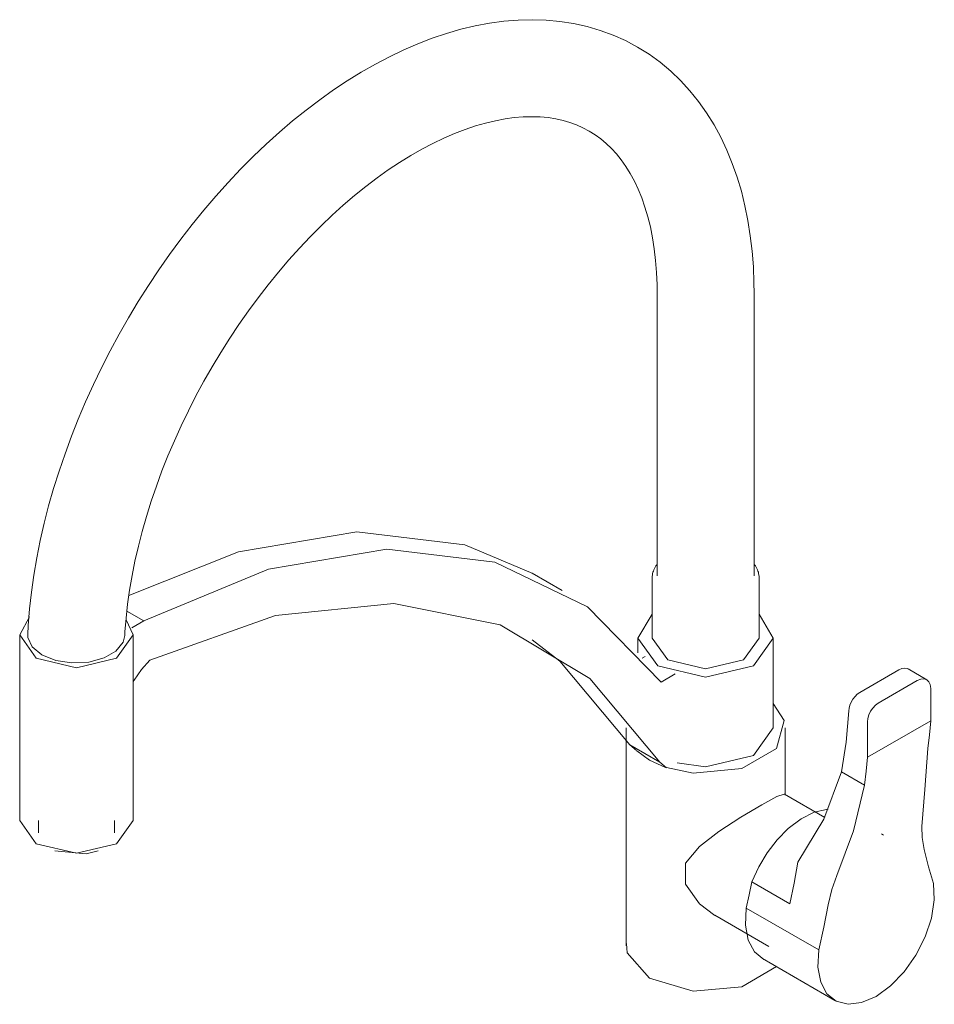
# Model space of a CAD drawing. Units: millimetres. Extents: x -11249 to -9888, y -16867 to 1241.
# Drawn here: x -11249 to -11007, y -6459 to -6199 of the extents above; entities that cross this region are included whole.
import ezdxf

# ---------------------------------------------------------------- set-up
doc = ezdxf.new("R2010")
doc.units = ezdxf.units.MM
doc.layers.add('P-SANR-FIXT', color=6, linetype='Continuous', lineweight=18)

# ---------------------------------------------------------------- blocks, each defined once
blk = doc.blocks.new('01-3908-01 MONOMANDO LAVAPLATOS TIRSO - 01-3908-01-2929008-Vista 3D')
at = {"layer": 'P-SANR-FIXT'}
for p, q in [((-11080.13, -6270.8), (-11080.13, -6345.4)), ((-11054.53, -6345.4), (-11054.53, -6270.8)), ((-11105.24, -6349.33), (-11113.16, -6344.76)), ((-11081.45, -6345.93), (-11081.45, -6361.88)), ((-11053.21, -6361.88), (-11053.21, -6345.93)), ((-11220.2, -6354.73), (-11215.74, -6357.31)), ((-11215.74, -6357.31), (-11218.9, -6359.13)), ((-11248.5, -6361.04), (-11248.5, -6410.03)), ((-11218.5, -6410.03), (-11218.5, -6361.04)), ((-11085.2, -6361.88), (-11085.2, -6365.81)), ((-11081.45, -6361.88), (-11077.31, -6367.64)), ((-11049.46, -6385.53), (-11049.46, -6361.88)), ((-11084.05, -6367.21), (-11083.26, -6366.76)), ((-11016.31, -6370.29), (-11026.64, -6376.26)), ((-11008.92, -6372.87), (-11013.83, -6370.03)), ((-11075.34, -6371.33), (-11079.1, -6373.5)), ((-11011.42, -6373.11), (-11021.75, -6379.08)), ((-11007.89, -6383.68), (-11007.89, -6375.16)), ((-11088.33, -6385.53), (-11088.33, -6443.09)), ((-11046.33, -6403.37), (-11046.33, -6385.53)), ((-11024.58, -6393.32), (-11007.89, -6383.68)), ((-11024.58, -6383.98), (-11024.58, -6393.32)), ((-11085.58, -6391.57), (-11087.38, -6390.07)), ((-11087.38, -6390.07), (-11079.46, -6394.64)), ((-11085.46, -6391.65), (-11082.18, -6394.11)), ((-11082.18, -6394.11), (-11077.93, -6396)), ((-11079.46, -6394.64), (-11077.66, -6396.15)), ((-11031.45, -6397.15), (-11025.34, -6400.68)), ((-11035.87, -6409.2), (-11046.46, -6403.09)), ((-11244.11, -6416.15), (-11248.5, -6410.03)), ((-11243.5, -6410.03), (-11243.5, -6413.3)), ((-11223.5, -6413.3), (-11223.5, -6410.03)), ((-11020.32, -6413.88), (-11020.89, -6413.55)), ((-11045.06, -6432.06), (-11055.11, -6426.26)), ((-11064.92, -6435.06), (-11050.68, -6443.28)), ((-11056.61, -6433.14), (-11037.46, -6444.19)), ((-11052.35, -6446.49), (-11033.2, -6457.54))]:
    blk.add_line(p, q, dxfattribs=at)
for points in [[(-11085.3, -6205.85, 0), (-11088.48, -6204.16, 0), (-11091.77, -6202.69, 0), (-11095.16, -6201.45, 0), (-11098.64, -6200.43, 0), (-11102.19, -6199.64, 0), (-11105.8, -6199.08, 0), (-11109.46, -6198.75, 0), (-11113.16, -6198.63, 0), (-11116.88, -6198.73, 0), (-11120.64, -6199.03, 0), (-11124.4, -6199.54, 0), (-11128.18, -6200.25, 0), (-11131.96, -6201.15, 0), (-11135.75, -6202.24, 0), (-11139.53, -6203.52, 0), (-11143.31, -6204.97, 0), (-11147.07, -6206.6, 0), (-11150.83, -6208.39, 0), (-11154.56, -6210.35, 0), (-11158.28, -6212.47, 0), (-11161.97, -6214.75, 0), (-11165.63, -6217.18, 0), (-11169.26, -6219.76, 0), (-11172.85, -6222.48, 0), (-11176.41, -6225.34, 0), (-11179.92, -6228.34, 0), (-11183.39, -6231.47, 0), (-11186.8, -6234.72, 0), (-11190.15, -6238.09, 0), (-11193.45, -6241.58, 0), (-11196.68, -6245.18, 0), (-11199.85, -6248.88, 0), (-11202.94, -6252.69, 0), (-11205.96, -6256.59, 0), (-11208.89, -6260.58, 0), (-11211.74, -6264.65, 0), (-11214.51, -6268.79, 0), (-11217.18, -6273.01, 0), (-11219.76, -6277.3, 0), (-11222.23, -6281.64, 0), (-11224.61, -6286.04, 0), (-11226.88, -6290.49, 0), (-11229.04, -6294.97, 0), (-11231.09, -6299.49, 0), (-11233.02, -6304.04, 0), (-11234.83, -6308.61, 0), (-11236.52, -6313.2, 0), (-11238.09, -6317.79, 0), (-11239.53, -6322.39, 0), (-11240.85, -6326.99, 0), (-11242.03, -6331.58, 0), (-11243.08, -6336.15, 0), (-11243.99, -6340.71, 0), (-11244.77, -6345.23, 0), (-11245.4, -6349.73, 0), (-11245.9, -6354.18, 0), (-11246.25, -6358.59, 0), (-11246.38, -6360.89, 0)], [(-11085.3, -6205.85, 0), (-11082.24, -6207.76, 0), (-11079.32, -6209.88, 0), (-11076.55, -6212.2, 0), (-11073.93, -6214.7, 0), (-11071.47, -6217.38, 0), (-11069.18, -6220.22, 0), (-11067.06, -6223.22, 0), (-11065.11, -6226.37, 0), (-11063.33, -6229.64, 0), (-11061.72, -6233.05, 0), (-11060.28, -6236.56, 0), (-11059, -6240.19, 0), (-11057.89, -6243.92, 0), (-11056.95, -6247.74, 0), (-11056.16, -6251.65, 0), (-11055.53, -6255.65, 0), (-11055.05, -6259.73, 0), (-11054.73, -6263.87, 0), (-11054.56, -6268.09, 0), (-11054.53, -6270.8, 0)], [(-11098.1, -6228.02, 0), (-11099.72, -6227.16, 0), (-11101.4, -6226.41, 0), (-11103.16, -6225.77, 0), (-11105, -6225.23, 0), (-11106.92, -6224.8, 0), (-11108.93, -6224.49, 0), (-11111.03, -6224.3, 0), (-11113.22, -6224.23, 0), (-11115.5, -6224.29, 0), (-11117.86, -6224.48, 0), (-11120.31, -6224.81, 0), (-11122.84, -6225.29, 0), (-11125.44, -6225.91, 0), (-11128.11, -6226.68, 0), (-11130.84, -6227.6, 0), (-11133.63, -6228.67, 0), (-11136.47, -6229.9, 0), (-11139.35, -6231.27, 0), (-11142.26, -6232.8, 0), (-11145.2, -6234.48, 0), (-11148.16, -6236.31, 0), (-11151.14, -6238.28, 0), (-11154.12, -6240.4, 0), (-11157.1, -6242.66, 0), (-11160.07, -6245.05, 0), (-11163.03, -6247.58, 0), (-11165.97, -6250.24, 0), (-11168.89, -6253.01, 0), (-11171.77, -6255.91, 0), (-11174.62, -6258.93, 0), (-11177.43, -6262.05, 0), (-11180.18, -6265.27, 0), (-11182.88, -6268.59, 0), (-11185.52, -6272.01, 0), (-11188.1, -6275.51, 0), (-11190.61, -6279.09, 0), (-11193.04, -6282.74, 0), (-11195.39, -6286.46, 0), (-11197.67, -6290.24, 0), (-11199.85, -6294.07, 0), (-11201.94, -6297.94, 0), (-11203.94, -6301.86, 0), (-11205.84, -6305.81, 0), (-11207.64, -6309.78, 0), (-11209.34, -6313.77, 0), (-11210.92, -6317.76, 0), (-11212.4, -6321.76, 0), (-11213.76, -6325.76, 0), (-11215.01, -6329.74, 0), (-11216.14, -6333.7, 0), (-11217.16, -6337.64, 0), (-11218.05, -6341.53, 0), (-11218.82, -6345.39, 0), (-11219.47, -6349.19, 0), (-11220, -6352.94, 0), (-11220.41, -6356.62, 0), (-11220.7, -6360.22, 0), (-11220.76, -6361.29, 0)], [(-11098.1, -6228.02, 0), (-11096.54, -6229, 0), (-11095.05, -6230.08, 0), (-11093.61, -6231.28, 0), (-11092.23, -6232.6, 0), (-11090.89, -6234.06, 0), (-11089.62, -6235.64, 0), (-11088.4, -6237.36, 0), (-11087.25, -6239.22, 0), (-11086.16, -6241.23, 0), (-11085.15, -6243.37, 0), (-11084.21, -6245.66, 0), (-11083.36, -6248.08, 0), (-11082.59, -6250.65, 0), (-11081.93, -6253.34, 0), (-11081.36, -6256.17, 0), (-11080.89, -6259.12, 0), (-11080.53, -6262.19, 0), (-11080.29, -6265.37, 0), (-11080.16, -6268.66, 0), (-11080.13, -6270.8, 0)], [(-11219.63, -6350.66, 0), (-11190.74, -6339.09, 0), (-11159.42, -6333.84, 0), (-11130.96, -6337.22, 0), (-11113.01, -6344.85, 0)], [(-11079.1, -6373.5, 0), (-11098.57, -6353.64, 0), (-11123.04, -6341.79, 0), (-11151.5, -6338.42, 0), (-11182.82, -6343.66, 0), (-11215.74, -6357.31, 0)], [(-11081.45, -6345.93, 0), (-11081.44, -6345.57, 0), (-11081.4, -6345.22, 0), (-11081.34, -6344.86, 0), (-11081.25, -6344.51, 0), (-11081.14, -6344.17, 0), (-11081.01, -6343.82, 0), (-11080.85, -6343.49, 0), (-11080.68, -6343.15, 0), (-11080.48, -6342.83, 0), (-11080.26, -6342.51, 0), (-11080.13, -6342.34, 0)], [(-11053.21, -6345.93, 0), (-11053.23, -6345.57, 0), (-11053.26, -6345.22, 0), (-11053.33, -6344.86, 0), (-11053.41, -6344.51, 0), (-11053.52, -6344.17, 0), (-11053.65, -6343.82, 0), (-11053.81, -6343.49, 0), (-11053.99, -6343.15, 0), (-11054.19, -6342.83, 0), (-11054.41, -6342.51, 0), (-11054.53, -6342.35, 0)], [(-11214.16, -6367.67, 0), (-11180.94, -6355.9, 0), (-11149.68, -6352.76, 0), (-11121.62, -6358.38, 0), (-11097.89, -6372.53, 0), (-11079.46, -6394.64, 0)], [(-11244.11, -6367.16, 0), (-11248.5, -6361.04, 0), (-11245.92, -6356.26, 0)], [(-11220.35, -6357.06, 0), (-11218.5, -6361.04, 0), (-11222.9, -6367.16, 0), (-11233.5, -6369.7, 0), (-11244.11, -6367.16, 0)], [(-11079.97, -6369.17, 0), (-11085.2, -6361.88, 0), (-11081.45, -6355.56, 0)], [(-11053.21, -6355.56, 0), (-11049.46, -6361.88, 0), (-11054.7, -6369.17, 0), (-11067.33, -6372.19, 0), (-11079.97, -6369.17, 0)], [(-11242.64, -6366.31, 0), (-11245.19, -6364.2, 0), (-11246.33, -6361.72, 0), (-11246.33, -6360.43, 0)], [(-11220.76, -6361.19, 0), (-11221.2, -6362.98, 0), (-11223.08, -6365.31, 0), (-11226.23, -6367.13, 0), (-11230.26, -6368.22, 0), (-11234.69, -6368.44, 0), (-11238.99, -6367.78, 0), (-11242.64, -6366.31, 0)], [(-11087.38, -6390.07, 0), (-11105.81, -6367.96, 0), (-11113.17, -6362.34, 0)], [(-11077.31, -6367.64, 0), (-11067.33, -6370.03, 0), (-11057.35, -6367.64, 0), (-11053.21, -6361.88, 0)], [(-11218.52, -6373.37, 0), (-11218.27, -6372.95, 0), (-11216.34, -6370.14, 0), (-11214.16, -6367.67, 0)], [(-11013.6, -6370.19, 0), (-11014.12, -6369.9, 0), (-11014.78, -6369.81, 0), (-11015.52, -6369.94, 0), (-11016.31, -6370.29, 0)], [(-11007.89, -6375.16, 0), (-11008.01, -6374.17, 0), (-11008.36, -6373.39, 0), (-11008.92, -6372.87, 0), (-11009.65, -6372.64, 0), (-11010.51, -6372.73, 0), (-11011.42, -6373.11, 0)], [(-11026.64, -6376.26, 0), (-11027.27, -6376.7, 0), (-11027.87, -6377.29, 0), (-11028.41, -6377.98, 0), (-11028.87, -6378.75, 0), (-11029.22, -6379.55, 0), (-11029.45, -6380.35, 0), (-11029.55, -6381.11, 0)], [(-11077.68, -6396.08, 0), (-11070.62, -6397.51, 0), (-11057.8, -6396.34, 0), (-11048.62, -6391.04, 0), (-11046.59, -6383.64, 0), (-11049.45, -6379.18, 0)], [(-11021.75, -6379.08, 0), (-11022.48, -6379.61, 0), (-11023.16, -6380.33, 0), (-11023.75, -6381.19, 0), (-11024.2, -6382.12, 0), (-11024.48, -6383.08, 0), (-11024.58, -6383.98, 0)], [(-11029.55, -6381.11, 0), (-11030.2, -6389.35, 0), (-11031.45, -6397.15, 0)], [(-11074.83, -6394.79, 0), (-11067.33, -6395.85, 0), (-11054.7, -6392.83, 0), (-11049.46, -6385.53, 0)], [(-11007.89, -6383.68, 0), (-11008.23, -6387.39, 0), (-11008.65, -6391.04, 0)], [(-11008.65, -6391.04, 0), (-11009.4, -6401.87, 0), (-11010.2, -6411.6, 0)], [(-11025.34, -6400.68, 0), (-11024.92, -6397.02, 0), (-11024.58, -6393.32, 0)], [(-11031.45, -6397.15, 0), (-11036.09, -6409.7, 0), (-11043, -6421.05, 0)], [(-11032.66, -6424.56, 0), (-11028.29, -6412.78, 0), (-11025.34, -6400.68, 0)], [(-11052.48, -6405.85, 0), (-11048.51, -6403.69, 0), (-11046.63, -6403.04, 0), (-11046.44, -6403.08, 0)], [(-11064.93, -6435.07, 0), (-11068.98, -6432.01, 0), (-11072.68, -6426.87, 0), (-11072.68, -6421.29, 0), (-11068.98, -6416.88, 0), (-11063.81, -6412.96, 0), (-11058.01, -6409.18, 0), (-11052.48, -6405.85, 0)], [(-11045.53, -6412.16, 0), (-11042.13, -6409.59, 0), (-11038.69, -6407.87, 0), (-11035.39, -6407.09, 0), (-11034.96, -6407.06, 0)], [(-11218.5, -6410.03, 0), (-11222.9, -6416.15, 0), (-11233.5, -6418.69, 0), (-11244.11, -6416.15, 0)], [(-11055.11, -6426.26, 0), (-11053.32, -6422.3, 0), (-11051.06, -6418.53, 0), (-11048.43, -6415.11, 0), (-11045.53, -6412.16, 0)], [(-11010.2, -6411.6, 0), (-11010.18, -6414.49, 0), (-11009.65, -6417.64, 0)], [(-11227.77, -6418.03, 0), (-11230.91, -6418.87, 0), (-11239.24, -6418.03, 0)], [(-11009.65, -6417.64, 0), (-11008.46, -6422.23, 0), (-11007.15, -6426.69, 0)], [(-11043, -6421.05, 0), (-11043.98, -6426.54, 0), (-11045.06, -6432.06, 0)], [(-11034.96, -6432.26, 0), (-11033.99, -6428.24, 0), (-11032.66, -6424.56, 0)], [(-11056.61, -6433.14, 0), (-11055.83, -6429.69, 0), (-11055.11, -6426.26, 0)], [(-11007.15, -6426.69, 0), (-11006.93, -6431, 0), (-11007.67, -6435.79, 0), (-11009.32, -6440.76, 0), (-11011.78, -6445.6, 0), (-11014.9, -6450, 0), (-11018.48, -6453.7, 0), (-11022.3, -6456.46, 0), (-11026.12, -6458.11, 0), (-11029.7, -6458.55, 0), (-11032.82, -6457.75, 0), (-11035.29, -6455.75, 0), (-11036.94, -6452.69, 0), (-11037.68, -6448.76, 0), (-11037.46, -6444.19, 0)], [(-11037.46, -6444.19, 0), (-11036.14, -6438.21, 0), (-11034.96, -6432.26, 0)], [(-11051.97, -6446.69, 0), (-11054.43, -6444.7, 0), (-11056.09, -6441.64, 0), (-11056.83, -6437.7, 0), (-11056.61, -6433.14, 0)], [(-11088.25, -6442.5, 0), (-11088.07, -6444.99, 0), (-11082.18, -6451.67, 0)], [(-11082.18, -6451.67, 0), (-11070.62, -6455.07, 0), (-11057.8, -6453.9, 0), (-11048.64, -6448.61, 0)]]:
    blk.add_polyline3d(points, dxfattribs=at)

msp = doc.modelspace()

# ---------------------------------------------------------------- block references
at = {"layer": 'P-SANR-FIXT'}
msp.add_blockref('01-3908-01 MONOMANDO LAVAPLATOS TIRSO - 01-3908-01-2929008-Vista 3D', (0, 0), dxfattribs=at)

doc.saveas('drawing.dxf')
